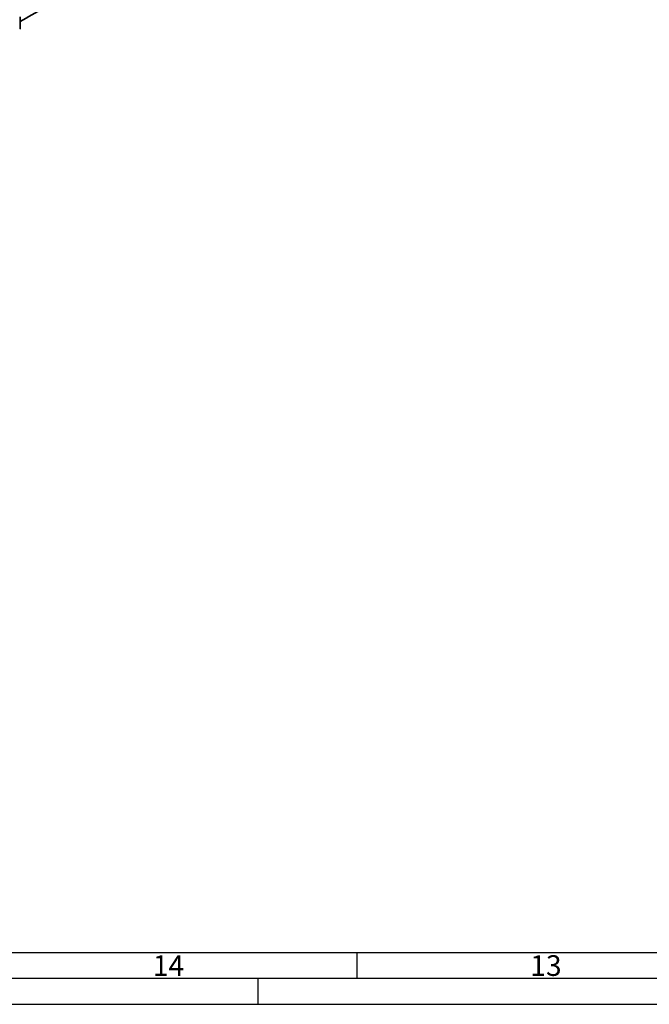
# Model space of a CAD drawing. Units: millimetres. Extents: x 0 to 26431, y 0 to 8410.
# Drawn here: x 1638 to 2857, y 0 to 1907 of the extents above; entities that cross this region are included whole.
import ezdxf
from ezdxf.enums import TextEntityAlignment as Align

# ---------------------------------------------------------------- set-up
doc = ezdxf.new("R2010")
doc.units = ezdxf.units.MM
doc.header["$LTSCALE"] = 10
doc.layers.get('0').update_dxf_attribs({"lineweight": 0})
doc.layers.add('RAHM3', color=2, linetype='Continuous')
doc.layers.add('Visible Edges(ISO)', color=7, linetype='Continuous', lineweight=35)
doc.styles.get("Standard").update_dxf_attribs({"font": 'isocp.shx'})

# ---------------------------------------------------------------- blocks, each defined once
blk = doc.blocks.new('A0')
at = {"layer": 'RAHM3', "color": 4}
for p, q in [((10, 10), (1009, 10)), ((229.19, 5), (229.19, 10)), ((210, 0), (210, 5)), ((0, 0), (1189, 0))]:
    blk.add_line(p, q, dxfattribs=at)
at = {"layer": 'RAHM3', "color": 7}
blk.add_line((1184, 5), (5, 5), dxfattribs=at)
at = {"layer": 'RAHM3', "color": 4}
for s, p in [('13', (262.67, 5.5)), ('14', (189.6, 5.5))]:
    blk.add_text(s, height=4, dxfattribs=at).set_placement(p)
at = {"layer": 'RAHM3'}
blk.add_attdef('REVISIE_1', text='', height=3, dxfattribs=at).set_placement((864, 17.51), align=Align.MIDDLE_CENTER)
for tag, p in [('OMSCHRIJVING_1', (869.67, 17.51)), ('DATUM_1', (979.67, 17.51)), ('DOOR_1', (994.67, 17.51))]:
    blk.add_attdef(tag, text='', height=3, dxfattribs=at).set_placement(p, align=Align.MIDDLE_LEFT)

msp = doc.modelspace()

# ---------------------------------------------------------------- linework, layer by layer
at = {"layer": 'Visible Edges(ISO)'}
msp.add_line((1639.154, 1888.949), (1639.27, 1912.014), dxfattribs=at)
for centre, radius, start, end in [((1006.782, 3079.938), 1335.91, 298.256423, 302.750957), ((1638.454, 1888.953), 0.7, 272.212293, 359.712293)]:
    msp.add_arc(centre, radius, start, end, dxfattribs=at)

# ---------------------------------------------------------------- block references
at = {"lineweight": 0, "xscale": 10, "yscale": 10, "zscale": 10}
msp.add_blockref('A0', (0, 0), dxfattribs=at)

doc.saveas('drawing.dxf')
